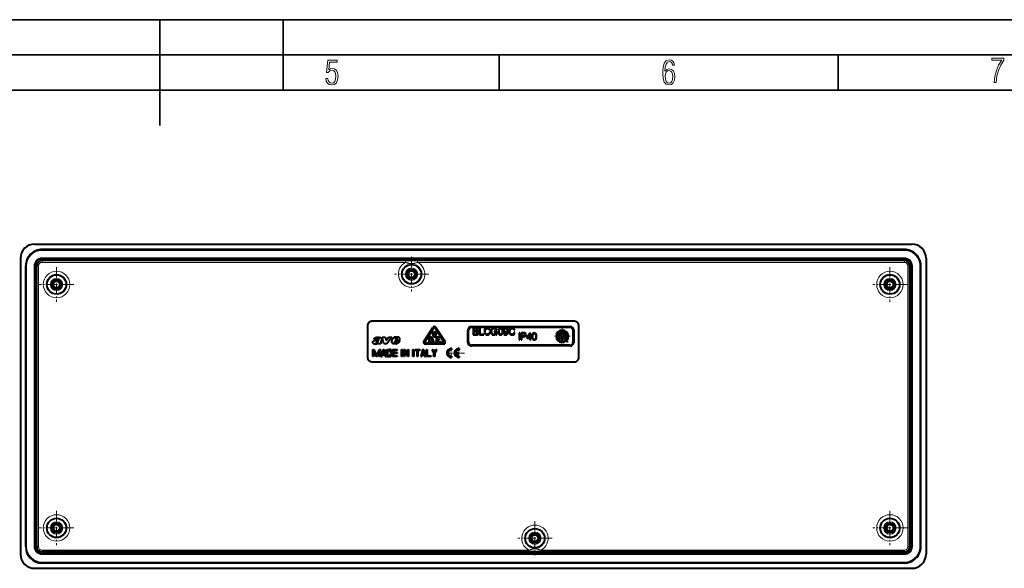
# Model space of a CAD drawing. Extents: x 0 to 420, y 0 to 297.
# Drawn here: x 198 to 337, y 219 to 297 of the extents above; entities that cross this region are included whole.
import ezdxf

# ---------------------------------------------------------------- set-up
doc = ezdxf.new("R2010")
doc.units = 0
doc.linetypes.add('DASHDOT', pattern=[18.5, 12, -3, 0.5, -3])

msp = doc.modelspace()

# ---------------------------------------------------------------- linework, layer by layer
at = {"color": 7, "lineweight": 35}
for p, q in [((0, 297), (420, 297)), ((0, 297), (420, 297)), ((217.5, 282), (217.5, 297)), ((235, 287), (235, 297)), ((20.000401, 292), (415, 292)), ((265.625, 287), (265.625, 292)), ((313.75, 287), (313.75, 292)), ((25.000401, 287), (410, 287))]:
    msp.add_line(p, q, dxfattribs=at)
at = {"color": 7, "lineweight": 40}
for p, q in [((199.707443, 265.151306), (324.207428, 265.151306)), ((323.132446, 264.401306), (200.78244, 264.401306)), ((197.707443, 263.151306), (197.707443, 221.151291)), ((323.132446, 263.076294), (200.78244, 263.076294)), ((323.132446, 262.826294), (200.78244, 262.826294)), ((326.207428, 263.151306), (326.207428, 221.151291)), ((198.457443, 222.226288), (198.457443, 262.076294)), ((199.78244, 222.226288), (199.78244, 262.076294)), ((200.03244, 222.226288), (200.03244, 262.076294)), ((323.882446, 222.226288), (323.882446, 262.076294)), ((324.132446, 222.226288), (324.132446, 262.076294)), ((325.457428, 222.226288), (325.457428, 262.076294)), ((246.957443, 253.576294), (246.957443, 249.076294)), ((276.332428, 254.201294), (247.582443, 254.201294)), ((254.959732, 251.336609), (256.247223, 253.336609)), ((255.085846, 251.255417), (256.373352, 253.255417)), ((257.82901, 251.255417), (256.541534, 253.255417)), ((257.955139, 251.336609), (256.667664, 253.336609)), ((261.207428, 251.201294), (261.207428, 252.951294)), ((261.307434, 251.201294), (261.307434, 252.951294)), ((261.707428, 253.451294), (275.707428, 253.451294)), ((261.707428, 253.351288), (275.707428, 253.351288)), ((262.288452, 253.263794), (261.957428, 253.263794)), ((261.957428, 253.263794), (261.957428, 252.263794)), ((262.049225, 252.822906), (262.049225, 253.181732)), ((262.049225, 253.181732), (262.271759, 253.181732)), ((262.271759, 253.181732), (262.388611, 253.173386)), ((262.415009, 253.255447), (262.288452, 253.263794)), ((262.388611, 253.173386), (262.472046, 253.145569)), ((262.51239, 253.223465), (262.415009, 253.255447)), ((262.520721, 252.911911), (262.470642, 252.857666)), ((262.472046, 253.145569), (262.522125, 253.089935)), ((262.601379, 253.134445), (262.51239, 253.223465)), ((262.538818, 253.002319), (262.520721, 252.911911)), ((262.522125, 253.089935), (262.538818, 253.002319)), ((262.54715, 252.827072), (262.594421, 252.877151)), ((262.594421, 252.877151), (262.622253, 252.936951)), ((262.633392, 253.007874), (262.601379, 253.134445)), ((262.622253, 252.936951), (262.633392, 253.007874)), ((262.939362, 253.263794), (262.847565, 253.263794)), ((262.847565, 253.263794), (262.847565, 252.263794)), ((262.939362, 252.345856), (262.939362, 253.263794)), ((263.554199, 252.878265), (263.547607, 252.767456)), ((263.57663, 252.977219), (263.554199, 252.878265)), ((263.65976, 253.132889), (263.57663, 252.977219)), ((263.637329, 252.768768), (263.65976, 252.948196)), ((263.720428, 253.189621), (263.65976, 253.132889)), ((263.65976, 252.948196), (263.724396, 253.078796)), ((263.791687, 253.230515), (263.720428, 253.189621)), ((263.724396, 253.078796), (263.825989, 253.159271)), ((263.963196, 253.264816), (263.791687, 253.230515)), ((263.825989, 253.159271), (263.963196, 253.186981)), ((264.109619, 253.242386), (263.963196, 253.264816)), ((263.963196, 253.186981), (264.07135, 253.171143)), ((264.07135, 253.171143), (264.157104, 253.126297)), ((264.223083, 253.181702), (264.109619, 253.242386)), ((264.157104, 253.126297), (264.216492, 253.055054)), ((264.216492, 253.055054), (264.244202, 252.962708)), ((264.298279, 253.086716), (264.223083, 253.181702)), ((264.244202, 252.962708), (264.329926, 252.962708)), ((264.329926, 252.962708), (264.298279, 253.086716)), ((264.473724, 252.878265), (264.467133, 252.767456)), ((264.497498, 252.977219), (264.473724, 252.878265)), ((264.534424, 253.061646), (264.497498, 252.977219)), ((264.584564, 253.132889), (264.534424, 253.061646)), ((264.556854, 252.768768), (264.579285, 252.948196)), ((264.579285, 252.948196), (264.646545, 253.078796)), ((264.719116, 253.230515), (264.584564, 253.132889)), ((264.646545, 253.078796), (264.753418, 253.159271)), ((264.803558, 253.255585), (264.719116, 253.230515)), ((264.753418, 253.159271), (264.898529, 253.186981)), ((264.897217, 253.264816), (264.803558, 253.255585)), ((265.047607, 253.243713), (264.897217, 253.264816)), ((264.898529, 253.186981), (265.009338, 253.171143)), ((265.009338, 253.171143), (265.100372, 253.126297)), ((265.166351, 253.184341), (265.047607, 253.243713)), ((265.100372, 253.126297), (265.165039, 253.056366)), ((265.165039, 253.056366), (265.200653, 252.96402)), ((265.248138, 253.089355), (265.166351, 253.184341)), ((265.200653, 252.96402), (265.290344, 252.96402)), ((265.290344, 252.96402), (265.248138, 253.089355)), ((265.546021, 252.9776), (265.525146, 252.762024)), ((265.607208, 253.134766), (265.546021, 252.9776)), ((265.707336, 253.22934), (265.607208, 253.134766)), ((265.61972, 252.762024), (265.632233, 252.945602)), ((265.632233, 252.945602), (265.67395, 253.07634)), ((265.67395, 253.07634), (265.7435, 253.152847)), ((265.843628, 253.261322), (265.707336, 253.22934)), ((265.7435, 253.152847), (265.843628, 253.17926)), ((265.978546, 253.227951), (265.843628, 253.261322)), ((265.843628, 253.17926), (265.942383, 253.152847)), ((265.942383, 253.152847), (266.013306, 253.07634)), ((266.080078, 253.133362), (265.978546, 253.227951)), ((266.013306, 253.07634), (266.055054, 252.945602)), ((266.055054, 252.945602), (266.06897, 252.762024)), ((266.141266, 252.976212), (266.080078, 253.133362)), ((266.163544, 252.760635), (266.141266, 252.976212)), ((266.281738, 253.073563), (266.260895, 252.942825)), ((266.260895, 252.942825), (266.280365, 252.806519)), ((266.341553, 253.175095), (266.281738, 253.073563)), ((266.436127, 253.237686), (266.341553, 253.175095)), ((266.355469, 252.947006), (266.367981, 253.048523)), ((266.369385, 252.837128), (266.355469, 252.947006)), ((266.367981, 253.048523), (266.409698, 253.125031)), ((266.409698, 253.125031), (266.475067, 253.170914)), ((266.56131, 253.261322), (266.436127, 253.237686)), ((266.475067, 253.170914), (266.568268, 253.187607)), ((266.703186, 253.232117), (266.56131, 253.261322)), ((266.568268, 253.187607), (266.655884, 253.169525)), ((266.655884, 253.169525), (266.722656, 253.118073)), ((266.808868, 253.145889), (266.703186, 253.232117)), ((266.722656, 253.118073), (266.765747, 253.037399)), ((266.781067, 252.93309), (266.764374, 252.835739)), ((266.765747, 253.037399), (266.781067, 252.93309)), ((266.872864, 253.004028), (266.808868, 253.145889)), ((266.895111, 252.809311), (266.872864, 253.004028)), ((267.052368, 252.874924), (267.045776, 252.764099)), ((267.074799, 252.973862), (267.052368, 252.874924)), ((267.157898, 253.129532), (267.074799, 252.973862)), ((267.135468, 252.765427), (267.157898, 252.944839)), ((267.218597, 253.186264), (267.157898, 253.129532)), ((267.157898, 252.944839), (267.222565, 253.075439)), ((267.289825, 253.227158), (267.218597, 253.186264)), ((267.222565, 253.075439), (267.324127, 253.15593)), ((267.461334, 253.261459), (267.289825, 253.227158)), ((267.324127, 253.15593), (267.461334, 253.183624)), ((267.607788, 253.239029), (267.461334, 253.261459)), ((267.461334, 253.183624), (267.569519, 253.167801)), ((267.569519, 253.167801), (267.655273, 253.12294)), ((267.721222, 253.178345), (267.607788, 253.239029)), ((267.655273, 253.12294), (267.71463, 253.051697)), ((267.71463, 253.051697), (267.74234, 252.959351)), ((267.796417, 253.083359), (267.721222, 253.178345)), ((267.74234, 252.959351), (267.828094, 252.959351)), ((267.828094, 252.959351), (267.796417, 253.083359)), ((276.107452, 252.951294), (276.107452, 251.201294)), ((276.207428, 252.951294), (276.207428, 251.201294)), ((276.957428, 249.076294), (276.957428, 253.576294)), ((248.315399, 251.649368), (247.885254, 251.649368)), ((248.83728, 251.187195), (248.967255, 251.579742)), ((249.030579, 251.951294), (249.493912, 251.951294)), ((249.248505, 250.987457), (249.030579, 251.951294)), ((249.493912, 251.951294), (249.602936, 251.488022)), ((249.602936, 251.488022), (249.953827, 251.951294)), ((250.395828, 251.951294), (249.686768, 250.987457)), ((249.953827, 251.951294), (250.395828, 251.951294)), ((250.426971, 251.342804), (250.520355, 251.67067)), ((250.813232, 251.293243), (250.888672, 251.49823)), ((251.534958, 251.49823), (250.888672, 251.49823)), ((250.924255, 251.610764), (250.966522, 251.749146)), ((251.135925, 251.610764), (250.924255, 251.610764)), ((251.135925, 251.610764), (251.180023, 251.712646)), ((255.821472, 252.001297), (255.71994, 252.001297)), ((255.71994, 251.201294), (255.71994, 252.001297)), ((255.869934, 251.601288), (255.869934, 251.839035)), ((256.125092, 251.601288), (255.869934, 251.601288)), ((256.132446, 252.751297), (256.289612, 252.751297)), ((256.382446, 251.951294), (256.132446, 252.751297)), ((256.289612, 252.751297), (256.457458, 252.214188)), ((256.53244, 251.951294), (256.382446, 251.951294)), ((256.457458, 252.214188), (256.625275, 252.751297)), ((256.78244, 252.751297), (256.53244, 251.951294)), ((256.625275, 252.751297), (256.78244, 252.751297)), ((256.744934, 252.001297), (257.09494, 252.001297)), ((256.744934, 251.201294), (256.744934, 252.001297)), ((256.894958, 251.851288), (256.894958, 251.701294)), ((257.09494, 251.851288), (256.894958, 251.851288)), ((256.894958, 251.701294), (257.144928, 251.701294)), ((256.894958, 251.5513), (256.894958, 251.351288)), ((257.144928, 251.5513), (256.894958, 251.5513)), ((257.09494, 252.001297), (257.09494, 251.851288)), ((257.144928, 251.701294), (257.144928, 251.5513)), ((261.957428, 252.263794), (262.234222, 252.263794)), ((262.263428, 252.822906), (262.049225, 252.822906)), ((262.049225, 252.740845), (262.326019, 252.740845)), ((262.049225, 252.345856), (262.049225, 252.740845)), ((262.319061, 252.345856), (262.049225, 252.345856)), ((262.234222, 252.263794), (262.413635, 252.266571)), ((262.38443, 252.829865), (262.263428, 252.822906)), ((262.437286, 252.354202), (262.319061, 252.345856)), ((262.326019, 252.740845), (262.437286, 252.726929)), ((262.470642, 252.857666), (262.38443, 252.829865)), ((262.413635, 252.266571), (262.522125, 252.286041)), ((262.437286, 252.726929), (262.519348, 252.689392)), ((262.519348, 252.384796), (262.437286, 252.354202)), ((262.484558, 252.792297), (262.54715, 252.827072)), ((262.565247, 252.758926), (262.484558, 252.792297)), ((262.519348, 252.689392), (262.568024, 252.625412)), ((262.568024, 252.443207), (262.519348, 252.384796)), ((262.522125, 252.286041), (262.587494, 252.323608)), ((262.626434, 252.703293), (262.565247, 252.758926)), ((262.568024, 252.625412), (262.584717, 252.537781)), ((262.584717, 252.537781), (262.568024, 252.443207)), ((262.587494, 252.323608), (262.637543, 252.380615)), ((262.665375, 252.626801), (262.626434, 252.703293)), ((262.637543, 252.380615), (262.668152, 252.450165)), ((262.67926, 252.533615), (262.665375, 252.626801)), ((262.668152, 252.450165), (262.67926, 252.533615)), ((262.847565, 252.263794), (263.452576, 252.263794)), ((263.452576, 252.345856), (262.939362, 252.345856)), ((263.452576, 252.263794), (263.452576, 252.345856)), ((263.547607, 252.767456), (263.554199, 252.653992)), ((263.554199, 252.653992), (263.57663, 252.555054)), ((263.57663, 252.555054), (263.658447, 252.396744)), ((263.65976, 252.586716), (263.637329, 252.768768)), ((263.658447, 252.396744), (263.789032, 252.297791)), ((263.725708, 252.452148), (263.65976, 252.586716)), ((263.828613, 252.370361), (263.725708, 252.452148)), ((263.789032, 252.297791), (263.960541, 252.264816)), ((263.96582, 252.342651), (263.828613, 252.370361)), ((263.960541, 252.264816), (264.112244, 252.288559)), ((264.079285, 252.359802), (263.96582, 252.342651)), ((264.167664, 252.409943), (264.079285, 252.359802)), ((264.112244, 252.288559), (264.228363, 252.35321)), ((264.227051, 252.49173), (264.167664, 252.409943)), ((264.253418, 252.601227), (264.227051, 252.49173)), ((264.228363, 252.35321), (264.304871, 252.45874)), ((264.339172, 252.601227), (264.253418, 252.601227)), ((264.304871, 252.45874), (264.339172, 252.601227)), ((264.467133, 252.767456), (264.473724, 252.655319)), ((264.473724, 252.655319), (264.496155, 252.556366)), ((264.496155, 252.556366), (264.580597, 252.398056)), ((264.579285, 252.590668), (264.556854, 252.768768)), ((264.646545, 252.456116), (264.579285, 252.590668)), ((264.580597, 252.398056), (264.641296, 252.340012)), ((264.641296, 252.340012), (264.715149, 252.299118)), ((264.750793, 252.371674), (264.646545, 252.456116)), ((264.715149, 252.299118), (264.798279, 252.274048)), ((264.88797, 252.342651), (264.750793, 252.371674)), ((264.798279, 252.274048), (264.891937, 252.264816)), ((265.026489, 252.366394), (264.88797, 252.342651)), ((264.891937, 252.264816), (264.99881, 252.279327)), ((264.906464, 252.778015), (264.906464, 252.700165)), ((265.302246, 252.778015), (264.906464, 252.778015)), ((264.906464, 252.700165), (265.219116, 252.700165)), ((264.99881, 252.279327), (265.092468, 252.316269)), ((265.130737, 252.434998), (265.026489, 252.366394)), ((265.092468, 252.316269), (265.167664, 252.376953)), ((265.196686, 252.545822), (265.130737, 252.434998)), ((265.167664, 252.376953), (265.223083, 252.45874)), ((265.219116, 252.696213), (265.196686, 252.545822)), ((265.219116, 252.700165), (265.219116, 252.696213)), ((265.223083, 252.45874), (265.2323, 252.291199)), ((265.2323, 252.291199), (265.302246, 252.291199)), ((265.302246, 252.291199), (265.302246, 252.778015)), ((265.525146, 252.762024), (265.546021, 252.545059)), ((265.546021, 252.545059), (265.607208, 252.387894)), ((265.607208, 252.387894), (265.707336, 252.29332)), ((265.632233, 252.577042), (265.61972, 252.762024)), ((265.67395, 252.446304), (265.632233, 252.577042)), ((265.7435, 252.368423), (265.67395, 252.446304)), ((265.707336, 252.29332), (265.843628, 252.261322)), ((265.843628, 252.343384), (265.7435, 252.368423)), ((265.942383, 252.368423), (265.843628, 252.343384)), ((265.843628, 252.261322), (265.978546, 252.291916)), ((266.013306, 252.446304), (265.942383, 252.368423)), ((265.978546, 252.291916), (266.080078, 252.387894)), ((266.055054, 252.575653), (266.013306, 252.446304)), ((266.06897, 252.762024), (266.055054, 252.575653)), ((266.080078, 252.387894), (266.141266, 252.543655)), ((266.141266, 252.543655), (266.163544, 252.760635)), ((266.356842, 252.507492), (266.272003, 252.507492)), ((266.272003, 252.507492), (266.298431, 252.403183)), ((266.280365, 252.806519), (266.340149, 252.705002)), ((266.298431, 252.403183), (266.354065, 252.325302)), ((266.340149, 252.705002), (266.431946, 252.641022)), ((266.354065, 252.325302), (266.434753, 252.278015)), ((266.377716, 252.432388), (266.356842, 252.507492)), ((266.409698, 252.757843), (266.369385, 252.837128)), ((266.416656, 252.379547), (266.377716, 252.432388)), ((266.476471, 252.709167), (266.409698, 252.757843)), ((266.473694, 252.346161), (266.416656, 252.379547)), ((266.431946, 252.641022), (266.552948, 252.618759)), ((266.434753, 252.278015), (266.540436, 252.261322)), ((266.547394, 252.335037), (266.473694, 252.346161)), ((266.565491, 252.692474), (266.476471, 252.709167)), ((266.540436, 252.261322), (266.692047, 252.296097)), ((266.653107, 252.361465), (266.547394, 252.335037)), ((266.552948, 252.618759), (266.633636, 252.627106)), ((266.651703, 252.709167), (266.565491, 252.692474)), ((266.633636, 252.627106), (266.701782, 252.656311)), ((266.719849, 252.760635), (266.651703, 252.709167)), ((266.730988, 252.443527), (266.653107, 252.361465)), ((266.692047, 252.296097), (266.803314, 252.399017)), ((266.701782, 252.656311), (266.757416, 252.702209)), ((266.764374, 252.835739), (266.719849, 252.760635)), ((266.779663, 252.57843), (266.730988, 252.443527)), ((266.757416, 252.702209), (266.800537, 252.76619)), ((266.800537, 252.76619), (266.779663, 252.57843)), ((266.803314, 252.399017), (266.87146, 252.571472)), ((266.87146, 252.571472), (266.888153, 252.681351)), ((266.888153, 252.681351), (266.895111, 252.809311)), ((267.045776, 252.764099), (267.052368, 252.65065)), ((267.052368, 252.65065), (267.074799, 252.551697)), ((267.074799, 252.551697), (267.156586, 252.393387)), ((267.157898, 252.583359), (267.135468, 252.765427)), ((267.156586, 252.393387), (267.287201, 252.294449)), ((267.223877, 252.448807), (267.157898, 252.583359)), ((267.326782, 252.367004), (267.223877, 252.448807)), ((267.287201, 252.294449), (267.45871, 252.261459)), ((267.463989, 252.339294), (267.326782, 252.367004)), ((267.45871, 252.261459), (267.610413, 252.285217)), ((267.577423, 252.356445), (267.463989, 252.339294)), ((267.665833, 252.406586), (267.577423, 252.356445)), ((267.610413, 252.285217), (267.726501, 252.349854)), ((267.725189, 252.488373), (267.665833, 252.406586)), ((267.751587, 252.59787), (267.725189, 252.488373)), ((267.726501, 252.349854), (267.80304, 252.455399)), ((267.837341, 252.59787), (267.751587, 252.59787)), ((267.80304, 252.455399), (267.837341, 252.59787)), ((268.549225, 252.576294), (268.457428, 252.576294)), ((268.457428, 252.576294), (268.457428, 251.576294)), ((268.457428, 251.576294), (268.549225, 251.576294)), ((268.549225, 251.576294), (268.549225, 252.576294)), ((269.129211, 252.576294), (268.780121, 252.576294)), ((268.780121, 252.576294), (268.780121, 251.576294)), ((268.780121, 251.576294), (268.871887, 251.576294)), ((268.871887, 252.494232), (269.125031, 252.494232)), ((268.871887, 252.092285), (268.871887, 252.494232)), ((269.08609, 252.092285), (268.871887, 252.092285)), ((268.871887, 251.576294), (268.871887, 252.010223)), ((268.871887, 252.010223), (269.084686, 252.010223)), ((269.084686, 252.010223), (269.247437, 252.026917)), ((269.208496, 252.10202), (269.08609, 252.092285)), ((269.125031, 252.494232), (269.230743, 252.48172)), ((269.272461, 252.558212), (269.129211, 252.576294)), ((269.294708, 252.138184), (269.208496, 252.10202)), ((269.230743, 252.48172), (269.304443, 252.445557)), ((269.247437, 252.026917), (269.364258, 252.079773)), ((269.373993, 252.505371), (269.272461, 252.558212)), ((269.344788, 252.200775), (269.294708, 252.138184)), ((269.304443, 252.445557), (269.347565, 252.384369)), ((269.362854, 252.296738), (269.344788, 252.200775)), ((269.347565, 252.384369), (269.362854, 252.296738)), ((269.364258, 252.079773), (269.433807, 252.168793)), ((269.436584, 252.41774), (269.373993, 252.505371)), ((269.433807, 252.168793), (269.457428, 252.295349)), ((269.457428, 252.295349), (269.436584, 252.41774)), ((269.972046, 252.52066), (269.560364, 251.890625)), ((269.560364, 251.890625), (269.560364, 251.81691)), ((269.560364, 251.81691), (269.979004, 251.81691)), ((269.643799, 251.890625), (269.979004, 252.405228)), ((269.979004, 251.890625), (269.643799, 251.890625)), ((270.070801, 252.52066), (269.972046, 252.52066)), ((269.979004, 252.405228), (269.979004, 251.890625)), ((269.979004, 251.81691), (269.979004, 251.576294)), ((269.979004, 251.576294), (270.070801, 251.576294)), ((270.070801, 251.890625), (270.070801, 252.52066)), ((270.19873, 251.890625), (270.070801, 251.890625)), ((270.070801, 251.576294), (270.070801, 251.81691)), ((270.070801, 251.81691), (270.19873, 251.81691)), ((270.19873, 251.81691), (270.19873, 251.890625)), ((270.321136, 252.264755), (270.300293, 252.049164)), ((270.300293, 252.049164), (270.321136, 251.832214)), ((270.382324, 252.421906), (270.321136, 252.264755)), ((270.321136, 251.832214), (270.382324, 251.675049)), ((270.482483, 252.516479), (270.382324, 252.421906)), ((270.382324, 251.675049), (270.482483, 251.580475)), ((270.394867, 252.049164), (270.407379, 252.232758)), ((270.407379, 251.864197), (270.394867, 252.049164)), ((270.407379, 252.232758), (270.449097, 252.363495)), ((270.449097, 251.733459), (270.407379, 251.864197)), ((270.449097, 252.363495), (270.518646, 252.440002)), ((270.518646, 251.655579), (270.449097, 251.733459)), ((270.618774, 252.548477), (270.482483, 252.516479)), ((270.482483, 251.580475), (270.618774, 251.548477)), ((270.518646, 252.440002), (270.618774, 252.466415)), ((270.618774, 251.630539), (270.518646, 251.655579)), ((270.753693, 252.515106), (270.618774, 252.548477)), ((270.618774, 252.466415), (270.717529, 252.440002)), ((270.717529, 251.655579), (270.618774, 251.630539)), ((270.618774, 251.548477), (270.753693, 251.579071)), ((270.717529, 252.440002), (270.788452, 252.363495)), ((270.788452, 251.733459), (270.717529, 251.655579)), ((270.855225, 252.420517), (270.753693, 252.515106)), ((270.753693, 251.579071), (270.855225, 251.675049)), ((270.788452, 252.363495), (270.83017, 252.232758)), ((270.83017, 251.862808), (270.788452, 251.733459)), ((270.83017, 252.232758), (270.844086, 252.049164)), ((270.844086, 252.049164), (270.83017, 251.862808)), ((270.916412, 252.263367), (270.855225, 252.420517)), ((270.855225, 251.675049), (270.916412, 251.830811)), ((270.93866, 252.047791), (270.916412, 252.263367)), ((270.916412, 251.830811), (270.93866, 252.047791)), ((274.277466, 251.740875), (274.183258, 251.637299)), ((274.215332, 252.542435), (274.512451, 252.2453)), ((274.512451, 252.047302), (274.216217, 252.343521)), ((274.338226, 252.698837), (274.82666, 252.698837)), ((274.338226, 252.558838), (274.338226, 252.698837)), ((274.512451, 252.558838), (274.338226, 252.558838)), ((274.430176, 251.757767), (274.512451, 251.757767)), ((274.430176, 251.617767), (274.430176, 251.757767)), ((274.734711, 251.617767), (274.430176, 251.617767)), ((274.512451, 252.2453), (274.512451, 252.558838)), ((274.512451, 251.757767), (274.512451, 252.047302)), ((274.652435, 252.558838), (274.652435, 252.2453)), ((274.82666, 252.558838), (274.652435, 252.558838)), ((274.652435, 252.2453), (274.949554, 252.542419)), ((274.948639, 252.343506), (274.652435, 252.047302)), ((274.652435, 252.047302), (274.652435, 251.757767)), ((274.652435, 251.757767), (274.734711, 251.757767)), ((274.734711, 251.757767), (274.734711, 251.617767)), ((274.82666, 252.698837), (274.82666, 252.558838)), ((274.974396, 251.630859), (274.881897, 251.735962)), ((275.434265, 251.323486), (275.248657, 251.509048)), ((247.707443, 250.201294), (247.833984, 250.201294)), ((247.707443, 249.201294), (247.707443, 250.201294)), ((247.833984, 250.201294), (248.247437, 249.339951)), ((248.247437, 249.339951), (248.660889, 250.201294)), ((248.354584, 250.987457), (248.374695, 251.047791)), ((248.852783, 250.987457), (248.354584, 250.987457)), ((248.660889, 250.201294), (248.787445, 250.201294)), ((248.787445, 250.201294), (248.787445, 249.201294)), ((248.852783, 250.987457), (248.83606, 251.012009)), ((249.16745, 250.201294), (248.90744, 249.201294)), ((249.16745, 250.201294), (249.327438, 250.201294)), ((249.686768, 250.987457), (249.248505, 250.987457)), ((249.327438, 250.201294), (249.587433, 249.201294)), ((249.707443, 250.201294), (250.046432, 250.201294)), ((249.707443, 249.201294), (249.707443, 250.201294)), ((249.827438, 250.081299), (250.046432, 250.081299)), ((249.827438, 249.321289), (249.827438, 250.081299)), ((250.507446, 250.201294), (251.187439, 250.201294)), ((250.507446, 249.201294), (250.507446, 250.201294)), ((251.187439, 250.081299), (250.627441, 250.081299)), ((250.627441, 250.081299), (250.627441, 249.761292)), ((251.008789, 251.212936), (251.026733, 251.240005)), ((251.026733, 251.240005), (251.07753, 251.380829)), ((251.492676, 251.380829), (251.07753, 251.380829)), ((251.187439, 250.201294), (251.187439, 250.081299)), ((251.787445, 250.201294), (251.90744, 250.201294)), ((251.787445, 249.201294), (251.787445, 250.201294)), ((251.90744, 250.201294), (251.90744, 249.201294)), ((252.107437, 250.201294), (252.236206, 250.201294)), ((252.107437, 249.201294), (252.107437, 250.201294)), ((252.236206, 250.201294), (252.66745, 249.431244)), ((252.66745, 250.201294), (252.787445, 250.201294)), ((252.66745, 249.431244), (252.66745, 250.201294)), ((252.787445, 250.201294), (252.787445, 249.201294)), ((253.387436, 250.201294), (253.507446, 250.201294)), ((253.387436, 249.201294), (253.387436, 250.201294)), ((253.507446, 250.201294), (253.507446, 249.201294)), ((253.707443, 250.201294), (254.387436, 250.201294)), ((253.707443, 250.081299), (253.707443, 250.201294)), ((253.987442, 250.081299), (253.707443, 250.081299)), ((253.987442, 249.201294), (253.987442, 250.081299)), ((254.107437, 250.081299), (254.107437, 249.201294)), ((254.387436, 250.081299), (254.107437, 250.081299)), ((254.387436, 250.201294), (254.387436, 250.081299)), ((254.767441, 250.201294), (254.507446, 249.201294)), ((254.767441, 250.201294), (254.927429, 250.201294)), ((254.927429, 250.201294), (255.187439, 249.201294)), ((257.744934, 251.101288), (255.169937, 251.101288)), ((257.744934, 250.951294), (255.169937, 250.951294)), ((255.307434, 250.201294), (255.427429, 250.201294)), ((255.307434, 249.201294), (255.307434, 250.201294)), ((255.427429, 250.201294), (255.427429, 249.321289)), ((255.869934, 251.201294), (255.71994, 251.201294)), ((255.869934, 251.201294), (255.869934, 251.451294)), ((256.192535, 251.451294), (255.869934, 251.451294)), ((256.107422, 250.201294), (256.24353, 250.201294)), ((256.387451, 249.677811), (256.107422, 250.201294)), ((256.220764, 251.201294), (256.220764, 251.21933)), ((256.369934, 251.201294), (256.220764, 251.201294)), ((256.24353, 250.201294), (256.447449, 249.820068)), ((256.447449, 249.820068), (256.651367, 250.201294)), ((256.787445, 250.201294), (256.507446, 249.677811)), ((256.651367, 250.201294), (256.787445, 250.201294)), ((257.394928, 251.201294), (256.744934, 251.201294)), ((256.894958, 251.351288), (257.394928, 251.351288)), ((257.394928, 251.351288), (257.394928, 251.201294)), ((258.894928, 250.323166), (258.894928, 250.134369)), ((259.957642, 250.323166), (259.957642, 250.134369)), ((275.707428, 250.8013), (261.707428, 250.8013)), ((275.707428, 250.701294), (261.707428, 250.701294)), ((275.335266, 251.224487), (275.149658, 251.410065)), ((275.335266, 251.224487), (275.434265, 251.323486)), ((247.827438, 249.201294), (247.707443, 249.201294)), ((247.827438, 249.937637), (247.827438, 249.201294)), ((248.180878, 249.201294), (247.827438, 249.937637)), ((248.313995, 249.201294), (248.180878, 249.201294)), ((248.66745, 249.937637), (248.313995, 249.201294)), ((248.66745, 249.201294), (248.66745, 249.937637)), ((248.787445, 249.201294), (248.66745, 249.201294)), ((248.90744, 249.201294), (249.031433, 249.201294)), ((249.09903, 249.461288), (249.031433, 249.201294)), ((249.09903, 249.461288), (249.395844, 249.461288)), ((249.247437, 250.032104), (249.130219, 249.581299)), ((249.130219, 249.581299), (249.364655, 249.581299)), ((249.247437, 250.032104), (249.364655, 249.581299)), ((249.395844, 249.461288), (249.46344, 249.201294)), ((249.46344, 249.201294), (249.587433, 249.201294)), ((249.707443, 249.201294), (250.046432, 249.201294)), ((249.827438, 249.321289), (250.046432, 249.321289)), ((251.187439, 249.201294), (250.507446, 249.201294)), ((250.627441, 249.761292), (251.187439, 249.761292)), ((250.627441, 249.641296), (250.627441, 249.321289)), ((251.187439, 249.641296), (250.627441, 249.641296)), ((250.627441, 249.321289), (251.187439, 249.321289)), ((251.187439, 249.761292), (251.187439, 249.641296)), ((251.187439, 249.321289), (251.187439, 249.201294)), ((251.90744, 249.201294), (251.787445, 249.201294)), ((252.227448, 249.201294), (252.107437, 249.201294)), ((252.227448, 249.971359), (252.227448, 249.201294)), ((252.658661, 249.201294), (252.227448, 249.971359)), ((252.787445, 249.201294), (252.658661, 249.201294)), ((253.507446, 249.201294), (253.387436, 249.201294)), ((254.107437, 249.201294), (253.987442, 249.201294)), ((254.507446, 249.201294), (254.631439, 249.201294)), ((254.699036, 249.461288), (254.631439, 249.201294)), ((254.699036, 249.461288), (254.99585, 249.461288)), ((254.847443, 250.032104), (254.730225, 249.581299)), ((254.730225, 249.581299), (254.964661, 249.581299)), ((254.847443, 250.032104), (254.964661, 249.581299)), ((254.99585, 249.461288), (255.063446, 249.201294)), ((255.063446, 249.201294), (255.187439, 249.201294)), ((255.987442, 249.201294), (255.307434, 249.201294)), ((255.427429, 249.321289), (255.987442, 249.321289)), ((255.987442, 249.321289), (255.987442, 249.201294)), ((256.387451, 249.201294), (256.387451, 249.677811)), ((256.507446, 249.201294), (256.387451, 249.201294)), ((256.507446, 249.677811), (256.507446, 249.201294)), ((258.894928, 249.268219), (258.894928, 249.079422)), ((259.467712, 249.795059), (259.832611, 249.795059)), ((259.832611, 249.607529), (259.467712, 249.607529)), ((259.832611, 249.795059), (259.832611, 249.607529)), ((259.957642, 249.268219), (259.957642, 249.079422)), ((247.582443, 248.451294), (276.332428, 248.451294)), ((323.132446, 221.476288), (200.78244, 221.476288)), ((323.132446, 221.226288), (200.78244, 221.226288)), ((323.132446, 219.901291), (200.78244, 219.901291)), ((199.707443, 219.151291), (324.207428, 219.151291))]:
    msp.add_line(p, q, dxfattribs=at)
at = {"color": 7, "lineweight": 18}
for p, q in [((200.78244, 264.393829), (200.78244, 264.401306)), ((323.132446, 264.393829), (200.78244, 264.393829)), ((200.78244, 264.393829), (200.78244, 264.26886)), ((323.132446, 264.26886), (200.78244, 264.26886)), ((323.132446, 264.393829), (323.132446, 264.401306)), ((323.132446, 264.393829), (323.132446, 264.26886)), ((323.132446, 263.20874), (200.78244, 263.20874)), ((200.78244, 263.08374), (200.78244, 263.20874)), ((323.132446, 263.08374), (200.78244, 263.08374)), ((200.78244, 263.08374), (200.78244, 263.076294)), ((200.78244, 262.826294), (200.78244, 262.818787)), ((200.78244, 262.818787), (252.367889, 262.818787)), ((200.78244, 262.568848), (200.78244, 262.818787)), ((252.367889, 262.568848), (252.367889, 262.818787)), ((323.132446, 262.818787), (254.046982, 262.818787)), ((254.046982, 262.568848), (254.046982, 262.818787)), ((323.132446, 263.08374), (323.132446, 263.20874)), ((323.132446, 263.08374), (323.132446, 263.076294)), ((323.132446, 262.826294), (323.132446, 262.818787)), ((323.132446, 262.568848), (323.132446, 262.818787)), ((198.464905, 262.076294), (198.457443, 262.076294)), ((198.464905, 262.076294), (198.589874, 262.076294)), ((198.464905, 262.076294), (198.464905, 222.226288)), ((198.589874, 262.076294), (198.589874, 222.226288)), ((199.774994, 262.076294), (199.649994, 262.076294)), ((199.649994, 262.076294), (199.649994, 222.226288)), ((199.774994, 262.076294), (199.78244, 262.076294)), ((199.774994, 262.076294), (199.774994, 222.226288)), ((200.03244, 262.076294), (200.039932, 262.076294)), ((200.039932, 262.076294), (200.039932, 222.226288)), ((200.289886, 262.076294), (200.039932, 262.076294)), ((200.289886, 262.076294), (200.289886, 222.226288)), ((200.78244, 262.568848), (252.367889, 262.568848)), ((323.132446, 262.568848), (254.046982, 262.568848)), ((323.624969, 262.076294), (323.624969, 222.226288)), ((323.624969, 262.076294), (323.874939, 262.076294)), ((323.874939, 262.076294), (323.874939, 222.226288)), ((323.882446, 262.076294), (323.874939, 262.076294)), ((324.139893, 262.076294), (324.132446, 262.076294)), ((324.139893, 262.076294), (324.139893, 222.226288)), ((324.139893, 262.076294), (324.264862, 262.076294)), ((324.264862, 262.076294), (324.264862, 222.226288)), ((325.325012, 262.076294), (325.325012, 222.226288)), ((325.449982, 262.076294), (325.325012, 262.076294)), ((325.449982, 262.076294), (325.449982, 222.226288)), ((325.449982, 262.076294), (325.457428, 262.076294)), ((198.464905, 222.226288), (198.457443, 222.226288)), ((198.464905, 222.226288), (198.589874, 222.226288)), ((199.774994, 222.226288), (199.649994, 222.226288)), ((199.774994, 222.226288), (199.78244, 222.226288)), ((200.03244, 222.226288), (200.039932, 222.226288)), ((200.289886, 222.226288), (200.039932, 222.226288)), ((323.624969, 222.226288), (323.874939, 222.226288)), ((323.882446, 222.226288), (323.874939, 222.226288)), ((324.139893, 222.226288), (324.132446, 222.226288)), ((324.139893, 222.226288), (324.264862, 222.226288)), ((325.449982, 222.226288), (325.325012, 222.226288)), ((325.449982, 222.226288), (325.457428, 222.226288)), ((200.78244, 221.733749), (269.867889, 221.733749)), ((200.78244, 221.733749), (200.78244, 221.483795)), ((200.78244, 221.476288), (200.78244, 221.483795)), ((200.78244, 221.483795), (269.867889, 221.483795)), ((200.78244, 221.218842), (200.78244, 221.226288)), ((323.132446, 221.218842), (200.78244, 221.218842)), ((200.78244, 221.218842), (200.78244, 221.093857)), ((323.132446, 221.093857), (200.78244, 221.093857)), ((269.867889, 221.733749), (269.867889, 221.483795)), ((271.546997, 221.733749), (323.132446, 221.733749)), ((271.546997, 221.733749), (271.546997, 221.483795)), ((271.546997, 221.483795), (323.132446, 221.483795)), ((323.132446, 221.733749), (323.132446, 221.483795)), ((323.132446, 221.476288), (323.132446, 221.483795)), ((323.132446, 221.218842), (323.132446, 221.226288)), ((323.132446, 221.218842), (323.132446, 221.093857)), ((323.132446, 220.033737), (200.78244, 220.033737)), ((200.78244, 219.908752), (200.78244, 220.033737)), ((323.132446, 219.908752), (200.78244, 219.908752)), ((200.78244, 219.908752), (200.78244, 219.901291)), ((323.132446, 219.908752), (323.132446, 220.033737)), ((323.132446, 219.908752), (323.132446, 219.901291))]:
    msp.add_line(p, q, dxfattribs=at)
at = {"color": 7, "linetype": 'DASHDOT', "lineweight": 18, "ltscale": 0.122078}
for p, q in [((253.207443, 263.330353), (253.207443, 258.447235)), ((202.832443, 261.867859), (202.832443, 256.984741)), ((321.082428, 261.867859), (321.082428, 256.984741)), ((270.707428, 225.855362), (270.707428, 220.972229))]:
    msp.add_line(p, q, dxfattribs=at)
at = {"color": 7, "linetype": 'DASHDOT', "lineweight": 18, "ltscale": 0.122079}
for p, q in [((255.649017, 260.888794), (250.765869, 260.888794)), ((205.274017, 259.4263), (200.390869, 259.4263)), ((323.524017, 259.4263), (318.640869, 259.4263)), ((202.832443, 227.317871), (202.832443, 222.434723)), ((321.082428, 227.317871), (321.082428, 222.434723)), ((205.274017, 224.876297), (200.390869, 224.876297)), ((323.524017, 224.876297), (318.640869, 224.876297)), ((273.149017, 223.413788), (268.265869, 223.413788))]:
    msp.add_line(p, q, dxfattribs=at)
at = {"color": 7, "linetype": 'DASHDOT', "lineweight": 18, "ltscale": 0.056875}
for p, q in [((274.582428, 253.213791), (274.582428, 250.938797)), ((275.71994, 252.076294), (273.444946, 252.076294))]:
    msp.add_line(p, q, dxfattribs=at)
at = {"color": 7, "linetype": 'DASHDOT', "lineweight": 18, "ltscale": 0.040625}
for p, q in [((258.832428, 250.513794), (258.832428, 248.888794)), ((259.895142, 250.513794), (259.895142, 248.888794)), ((259.644928, 249.701294), (258.019928, 249.701294)), ((260.707642, 249.701294), (259.082642, 249.701294))]:
    msp.add_line(p, q, dxfattribs=at)
at = {"color": 7, "lineweight": 18}
for points in [[(241.045898, 288.670166), (241.111679, 288.270813), (241.276108, 287.974854), (241.525101, 287.801025), (241.853958, 287.73526), (242.248581, 287.815125), (242.535172, 288.059418), (242.708984, 288.454041), (242.770065, 289.008423), (242.708984, 289.459412), (242.544556, 289.797668), (242.286179, 290.009094), (241.962006, 290.084259), (241.694229, 290.037262), (241.445236, 289.901031), (241.581482, 290.981567), (242.638519, 290.981567), (242.638519, 291.254059), (241.341873, 291.254059), (241.130463, 289.497009), (241.374756, 289.497009), (241.590866, 289.750702), (241.90094, 289.839966), (242.135834, 289.783569), (242.314362, 289.619141), (242.431808, 289.351349), (242.474091, 288.989624), (242.427109, 288.562103), (242.304962, 288.252045), (242.11235, 288.059418), (241.853958, 287.998352), (241.647247, 288.035919), (241.492218, 288.162781), (241.384155, 288.374176), (241.327789, 288.670166)], [(289.159943, 289.689606), (289.20224, 290.281555), (289.324371, 290.709076), (289.516998, 290.967468), (289.78009, 291.056732), (289.949219, 291.019135), (290.085449, 290.925201), (290.179413, 290.765442), (290.22641, 290.554047), (290.498871, 290.554047), (290.437805, 290.873505), (290.287476, 291.113098), (290.061981, 291.263428), (289.775391, 291.319824), (289.34787, 291.197662), (289.06131, 290.835938), (288.892181, 290.225189), (288.849884, 289.825867), (288.840485, 289.365448), (288.887482, 288.646667), (289.047211, 288.134583), (289.319702, 287.833923), (289.719025, 287.73526), (290.07605, 287.810425), (290.348541, 288.040619), (290.522369, 288.411774), (290.583435, 288.914459), (290.522369, 289.384247), (290.353241, 289.731903), (290.094849, 289.947998), (289.770691, 290.023163), (289.441833, 289.938599)], [(335.857758, 288.096741), (336.158447, 288.096741), (336.271179, 288.98465), (336.487305, 289.811493), (336.806763, 290.563171), (337.229584, 291.239685), (337.229584, 291.545074), (335.552399, 291.545074), (335.552399, 291.263184), (336.942993, 291.263184), (336.506073, 290.549103), (336.181915, 289.778625), (335.961121, 288.956482)], [(289.747192, 287.993652), (289.507599, 288.054718), (289.333771, 288.252045), (289.221039, 288.566803), (289.188141, 289.008423), (289.225739, 289.332581), (289.333771, 289.572174), (289.507599, 289.722504), (289.733124, 289.77417), (289.963318, 289.717804), (290.137146, 289.558075), (290.245178, 289.290283), (290.282776, 288.919159), (290.245178, 288.515106), (290.137146, 288.228546), (289.968018, 288.050018)]]:
    msp.add_lwpolyline(points, close=True, dxfattribs=at)
for points in [[(254.046982, 262.818787), (253.787659, 262.819153), (253.355469, 262.820312), (252.95282, 262.820099), (252.631424, 262.819183), (252.367889, 262.818787)], [(254.046982, 262.568848), (253.933777, 262.531311), (253.878448, 262.513245), (253.796967, 262.487305), (253.736847, 262.468872), (253.677551, 262.451508), (253.621689, 262.436096), (253.566589, 262.422028), (253.512115, 262.409485), (253.45932, 262.398804), (253.40683, 262.389832), (253.380676, 262.386078), (253.354538, 262.382782), (253.315796, 262.378845), (253.277008, 262.376038), (253.238251, 262.374451), (253.199432, 262.374115), (253.16507, 262.374817), (253.130646, 262.376495), (253.096191, 262.379089), (253.070404, 262.381653), (253.044617, 262.384705), (252.992737, 262.392273), (252.940857, 262.401611), (252.888428, 262.412628), (252.834625, 262.425415), (252.779846, 262.439697), (252.732361, 262.452942), (252.684235, 262.467041), (252.618561, 262.487122), (252.552155, 262.508179), (252.491577, 262.527893), (252.367889, 262.568848)], [(271.546997, 221.733749), (271.434082, 221.771164), (271.37854, 221.789276), (271.296692, 221.815353), (271.236572, 221.833801), (271.17749, 221.851105), (271.111298, 221.869232), (271.046143, 221.885437), (271.013885, 221.892731), (270.981781, 221.899445), (270.939209, 221.907425), (270.89682, 221.914246), (270.854553, 221.9198), (270.815796, 221.923752), (270.777039, 221.926529), (270.738251, 221.928116), (270.699463, 221.928482), (270.66507, 221.92778), (270.630646, 221.926102), (270.596191, 221.923492), (270.570404, 221.920944), (270.544617, 221.917892), (270.492828, 221.910324), (270.440796, 221.90097), (270.388489, 221.889954), (270.330231, 221.876083), (270.271271, 221.86058), (270.211517, 221.843643), (270.156433, 221.827194), (270.100494, 221.809814), (270.024506, 221.785461), (269.972961, 221.768585), (269.867889, 221.733749)], [(271.546997, 221.483795), (271.427582, 221.483704), (270.991913, 221.482574), (270.429169, 221.482559), (270.186005, 221.483261), (269.867889, 221.483795)]]:
    msp.add_lwpolyline(points, dxfattribs=at)
at = {"color": 7, "lineweight": 40}
for points in [[(247.708313, 251.252274), (247.709412, 251.261276), (247.71106, 251.270187), (247.71579, 251.28772), (247.722183, 251.304779), (247.729965, 251.321274), (247.74118, 251.340851), (247.753937, 251.35939), (247.768158, 251.376816), (247.783691, 251.393097), (247.800385, 251.408142), (247.818176, 251.421921), (247.836884, 251.434372), (247.856415, 251.445419), (247.871033, 251.452576), (247.885971, 251.459076), (247.906219, 251.466995), (247.919891, 251.471909), (247.947357, 251.481293)], [(247.885254, 251.649368), (247.890411, 251.671906), (247.896973, 251.693939), (247.905014, 251.716019), (247.915085, 251.738861), (247.920822, 251.750061), (247.927032, 251.761032), (247.933716, 251.771683), (247.940903, 251.781982), (247.9534, 251.797699), (247.967072, 251.812302), (247.981873, 251.825745), (247.997696, 251.837997), (248.014389, 251.84906), (248.035828, 251.861145), (248.058014, 251.871735), (248.08075, 251.881012), (248.098038, 251.887222), (248.115479, 251.892868), (248.134674, 251.898483), (248.153992, 251.90361), (248.192947, 251.912704), (248.232254, 251.920624), (248.27179, 251.927551), (248.311493, 251.933548), (248.351288, 251.93837), (248.390686, 251.941559), (248.410385, 251.942459), (248.430099, 251.942856), (248.449814, 251.942734), (248.469543, 251.942139), (248.495834, 251.940643), (248.513367, 251.939285), (248.548401, 251.935898), (248.600952, 251.930389), (248.627213, 251.928192)], [(247.947357, 251.481293), (247.979126, 251.491714), (248.007477, 251.500702), (248.043228, 251.510513), (248.079071, 251.518509), (248.115204, 251.525116), (248.134476, 251.528183), (248.173157, 251.533676), (248.217224, 251.539322), (248.261322, 251.544907), (248.30043, 251.550262), (248.34906, 251.558044), (248.377777, 251.563522), (248.406281, 251.569794), (248.441803, 251.578979), (248.476868, 251.589874)], [(248.558685, 251.748337), (248.549774, 251.753998), (248.540649, 251.759171), (248.53244, 251.763275), (248.524048, 251.766922), (248.510345, 251.771729), (248.496338, 251.775223), (248.482101, 251.777313), (248.467712, 251.777969), (248.451233, 251.776932), (248.434875, 251.774017), (248.418823, 251.769272), (248.403351, 251.762772), (248.388672, 251.754669), (248.375061, 251.745117), (248.362823, 251.734344)], [(248.428207, 251.282898), (248.436829, 251.299179), (248.444992, 251.315704), (248.452682, 251.332458), (248.466217, 251.365128), (248.478271, 251.39682), (248.495361, 251.441986), (248.513672, 251.486664)], [(248.476868, 251.589874), (248.499268, 251.597778), (248.510269, 251.602127), (248.52655, 251.609467), (248.540405, 251.616928), (248.55365, 251.62558), (248.559937, 251.630402), (248.565887, 251.635574), (248.574677, 251.644669), (248.582184, 251.654755), (248.585388, 251.660278), (248.588104, 251.666077), (248.59024, 251.671936), (248.591827, 251.67807)], [(248.627213, 251.928192), (248.663544, 251.925247), (248.68779, 251.923065), (248.69986, 251.921722), (248.723877, 251.918289), (248.747589, 251.913605), (248.770905, 251.907455), (248.793747, 251.899689), (248.81601, 251.890305), (248.837616, 251.879349), (248.855896, 251.868622), (248.873596, 251.856918), (248.890564, 251.844284), (248.906738, 251.830658), (248.920898, 251.817001), (248.934128, 251.802307), (248.946259, 251.78656), (248.957123, 251.769821), (248.966614, 251.752121), (248.974487, 251.733704), (248.980591, 251.714752), (248.984848, 251.695404), (248.986237, 251.685638), (248.987122, 251.675842), (248.987457, 251.65947), (248.986328, 251.643143), (248.983765, 251.626923), (248.979706, 251.610901), (248.974213, 251.595139), (248.967255, 251.579742)], [(250.956177, 251.960526), (250.91687, 251.958282), (250.897217, 251.956757), (250.867783, 251.953644), (250.839615, 251.949463), (250.811707, 251.943802), (250.786438, 251.937057), (250.761673, 251.928711), (250.749054, 251.923691), (250.736633, 251.918198), (250.725388, 251.912689), (250.714371, 251.906738), (250.696869, 251.896088), (250.680008, 251.884399), (250.663757, 251.871811), (250.651917, 251.861877), (250.640411, 251.851578), (250.617859, 251.82962), (250.606842, 251.817902), (250.596237, 251.805832), (250.586548, 251.794052), (250.577286, 251.781952), (250.563049, 251.761444), (250.55014, 251.740067), (250.538635, 251.717819), (250.528671, 251.694702), (250.520355, 251.67067)], [(251.534958, 251.49823), (251.544403, 251.528793), (251.552292, 251.560059), (251.555557, 251.575974), (251.558289, 251.59198), (251.560425, 251.607925), (251.561951, 251.623901), (251.562958, 251.645325), (251.562714, 251.666733), (251.561066, 251.688049), (251.557739, 251.710251), (251.552841, 251.732162), (251.546371, 251.753708), (251.538376, 251.77475), (251.528915, 251.795181), (251.518005, 251.814911), (251.505707, 251.833832), (251.492065, 251.851807), (251.477249, 251.868576), (251.461212, 251.884155), (251.444016, 251.898361), (251.434784, 251.905014), (251.425293, 251.911255), (251.415924, 251.916794), (251.406311, 251.92189)], [(256.125092, 251.601212), (256.106018, 251.631027), (256.085449, 251.659805), (256.063385, 251.687439), (256.039856, 251.713852), (256.027527, 251.726562), (256.014862, 251.738907), (255.992981, 251.758652), (255.970123, 251.777283), (255.94635, 251.794708), (255.921692, 251.810867), (255.896179, 251.825668), (255.869904, 251.839035)], [(256.369934, 251.201294), (256.371552, 251.239471), (256.37146, 251.277374), (256.369629, 251.314987), (256.366089, 251.35228), (256.36087, 251.389206), (256.354004, 251.425735), (256.345428, 251.461853), (256.335236, 251.497498), (256.323425, 251.532669), (256.309967, 251.567307), (256.294922, 251.601395), (256.277802, 251.635803), (256.259033, 251.669479), (256.238708, 251.702332), (256.216858, 251.734238), (256.193542, 251.765106), (256.168793, 251.79483), (256.14267, 251.823303), (256.115234, 251.850403), (256.086517, 251.876038), (256.071716, 251.888275), (256.05658, 251.900116), (256.031799, 251.918152), (256.006287, 251.935074), (255.980103, 251.950821), (255.953247, 251.965317), (255.92572, 251.978516)], [(248.245422, 250.990112), (248.217529, 250.979416), (248.188965, 250.970245), (248.159866, 250.962738), (248.130371, 250.957001), (248.115509, 250.954849), (248.100586, 250.953186), (248.080658, 250.951767), (248.060699, 250.951294), (248.040741, 250.951797), (248.014542, 250.953995), (247.988495, 250.957825), (247.962631, 250.963135), (247.937042, 250.969757), (247.922852, 250.974014), (247.908844, 250.978699), (247.890442, 250.985703), (247.872528, 250.993713), (247.855194, 251.002853), (247.836853, 251.014374), (247.819427, 251.027298), (247.802902, 251.041458), (247.787354, 251.056717), (247.770355, 251.075867), (247.762451, 251.085922), (247.754944, 251.096268), (247.747894, 251.106873), (247.741333, 251.117767), (247.732407, 251.134613), (247.72467, 251.152023), (247.718231, 251.169968), (247.713135, 251.188416), (247.710938, 251.198914), (247.709229, 251.209534), (247.707809, 251.223785), (247.707458, 251.238068), (247.708313, 251.252274)], [(248.197968, 251.247925), (248.198303, 251.238693), (248.199249, 251.229538), (248.200348, 251.223602), (248.201996, 251.217804), (248.204987, 251.210785), (248.209229, 251.204422)], [(248.342438, 251.411545), (248.313293, 251.397263), (248.298935, 251.389725), (248.277924, 251.377533), (248.262726, 251.367477), (248.248199, 251.356415), (248.240265, 251.349518), (248.232697, 251.342209), (248.226929, 251.335983), (248.221497, 251.329453), (248.214218, 251.319122), (248.208099, 251.308075), (248.203445, 251.29628)], [(248.374695, 251.047791), (248.326569, 251.027008), (248.288513, 251.009338), (248.259888, 250.996277), (248.245422, 250.990112)], [(248.340302, 251.19104), (248.350739, 251.195969), (248.360626, 251.201843), (248.369995, 251.208557), (248.376617, 251.214066), (248.38295, 251.219955), (248.391861, 251.22937), (248.400116, 251.23938), (248.406555, 251.248016), (248.412613, 251.256897), (248.420654, 251.269745), (248.428207, 251.282898)], [(250.508789, 251.091888), (250.500763, 251.097961), (250.493088, 251.104431), (250.485687, 251.111359), (250.478638, 251.118652), (250.465729, 251.134125), (250.454315, 251.150787), (250.444412, 251.168411), (250.436066, 251.186859), (250.429321, 251.205917), (250.424194, 251.225418), (250.420776, 251.244843), (250.418945, 251.26445), (250.418686, 251.284134), (250.419952, 251.303802), (250.422729, 251.323395), (250.426971, 251.342804)], [(251.002106, 251.006424), (250.958099, 251.001083), (250.935974, 250.999008), (250.913818, 250.997437), (250.884216, 250.996262), (250.85463, 250.996292), (250.825104, 250.997711), (250.803986, 250.999649), (250.782959, 251.002289), (250.760178, 251.005875), (250.737488, 251.010056), (250.696625, 251.018936), (250.656189, 251.029541), (250.63559, 251.03569), (250.615128, 251.042343), (250.595947, 251.049088), (250.576904, 251.056305)], [(251.383804, 251.192871), (251.371689, 251.178955), (251.358826, 251.165894), (251.345276, 251.15361), (251.334702, 251.144882), (251.323822, 251.136536), (251.301193, 251.120895), (251.277649, 251.106491), (251.261551, 251.097473), (251.245209, 251.088867), (251.223175, 251.077896), (251.178802, 251.05722)], [(251.492676, 251.380829), (251.477844, 251.353561), (251.46373, 251.325821), (251.449768, 251.297989), (251.432632, 251.265366), (251.423523, 251.249374), (251.408875, 251.226013), (251.396866, 251.209122), (251.383804, 251.192871)]]:
    msp.add_lwpolyline(points, dxfattribs=at)
at = {"color": 7, "lineweight": 18}
for centre, radius in [((202.832443, 259.4263), 1.878131), ((253.207443, 260.888794), 1.378207), ((253.207443, 260.888794), 0.879383), ((253.207443, 260.888794), 0.754402), ((253.207443, 260.888794), 0.752144), ((253.207443, 260.888794), 0.627163), ((321.082428, 259.4263), 1.878131), ((202.832443, 259.4263), 1.378207), ((202.832443, 259.4263), 0.879383), ((202.832443, 259.4263), 0.754402), ((202.832443, 259.4263), 0.752144), ((202.832443, 259.4263), 0.627163), ((321.082428, 259.4263), 1.378207), ((321.082428, 259.4263), 0.879383), ((321.082428, 259.4263), 0.754402), ((321.082428, 259.4263), 0.752144), ((321.082428, 259.4263), 0.627163), ((202.832443, 224.876297), 1.878131), ((321.082428, 224.876297), 1.878131), ((202.832443, 224.876297), 1.378207), ((202.832443, 224.876297), 0.879383), ((202.832443, 224.876297), 0.754402), ((202.832443, 224.876297), 0.752144), ((202.832443, 224.876297), 0.627163), ((321.082428, 224.876297), 1.378207), ((321.082428, 224.876297), 0.879383), ((321.082428, 224.876297), 0.754402), ((321.082428, 224.876297), 0.752144), ((321.082428, 224.876297), 0.627163), ((270.707428, 223.413788), 1.378207), ((270.707428, 223.413788), 0.879383), ((270.707428, 223.413788), 0.754402), ((270.707428, 223.413788), 0.752144), ((270.707428, 223.413788), 0.627163)]:
    msp.add_circle(centre, radius, dxfattribs=at)
at = {"color": 7, "lineweight": 40}
for centre, radius in [((253.207443, 260.888794), 1.375), ((253.207443, 260.888794), 0.625), ((253.207443, 260.888794), 0.475), ((202.832443, 259.4263), 1.375), ((202.832443, 259.4263), 0.625), ((202.832443, 259.4263), 0.475), ((321.082428, 259.4263), 1.375), ((321.082428, 259.4263), 0.625), ((321.082428, 259.4263), 0.475), ((274.582428, 252.076294), 0.735), ((202.832443, 224.876297), 1.375), ((202.832443, 224.876297), 0.625), ((202.832443, 224.876297), 0.475), ((321.082428, 224.876297), 1.375), ((321.082428, 224.876297), 0.625), ((321.082428, 224.876297), 0.475), ((270.707428, 223.413788), 1.375), ((270.707428, 223.413788), 0.625), ((270.707428, 223.413788), 0.475)]:
    msp.add_circle(centre, radius, dxfattribs=at)
for centre, radius, start, end in [((199.707443, 263.151306), 2, 90.000003, 180.000005), ((200.78244, 262.076294), 2.325, 90.000003, 180.000005), ((323.132446, 262.076294), 2.325, 0, 90.000003), ((324.207428, 263.151306), 2, 0, 90.000003), ((200.78244, 262.076294), 1, 90.000003, 180.000005), ((200.78244, 262.076294), 0.75, 90.000003, 180.000005), ((323.132446, 262.076294), 1, 0, 90.000003), ((323.132446, 262.076294), 0.75, 0, 90.000003), ((247.582443, 253.576294), 0.625, 90.000003, 180.000005), ((256.457458, 253.201294), 0.25, 32.771408, 147.228593), ((256.457458, 253.201294), 0.1, 32.771408, 147.228593), ((261.707428, 252.951294), 0.5, 90.000003, 180.000005), ((261.707428, 252.951294), 0.4, 90.000003, 180.000005), ((274.582428, 252.076294), 0.875, 319.58823, 310.411095), ((275.707428, 252.951294), 0.5, 360, 90.000003), ((275.707428, 252.951294), 0.4, 360, 90.000003), ((276.332428, 253.576294), 0.625, 360, 90.000003), ((248.477081, 251.614868), 0.165318, 133.725432, 167.955322), ((249.546997, 248.898621), 2.786711, 111.765466, 115.610692), ((248.516174, 251.680161), 0.080332, 26.812304, 58.06016), ((248.532135, 251.691284), 0.061133, 347.524243, 24.25701), ((251.095093, 248.692062), 3.27141, 88.981054, 92.433585), ((251.085144, 251.710526), 0.124757, 115.261232, 161.969153), ((251.078796, 251.726837), 0.107299, 95.232166, 115.912927), ((251.076019, 251.727173), 0.106745, 33.402781, 93.75759), ((251.135757, 250.708496), 1.254577, 82.175836, 89.200638), ((251.078156, 251.732071), 0.102302, 10.298266, 31.776755), ((251.05542, 251.727509), 0.125498, 353.201367, 10.493853), ((251.263916, 251.623779), 0.33038, 64.467123, 82.58364), ((255.821472, 251.751297), 0.25, 65.354207, 90.000003), ((274.582428, 252.076294), 0.593341, 128.222663, 227.721393), ((274.582642, 252.076309), 0.453497, 143.897934, 227.703744), ((274.582245, 252.076324), 0.453488, 311.363346, 36.10033), ((274.582458, 252.076294), 0.593327, 311.344758, 51.776983), ((248.360962, 251.253952), 0.163106, 164.96124, 182.121124), ((248.259399, 251.249268), 0.067285, 221.784169, 249.642079), ((248.277405, 251.282318), 0.104686, 246.699299, 265.475714), ((248.27504, 251.312012), 0.134171, 267.480259, 280.528092), ((248.270203, 251.370682), 0.192832, 278.755829, 291.319805), ((249.067688, 251.076935), 0.252023, 167.062903, 180.51745), ((248.92511, 251.076141), 0.109435, 180.774334, 201.498289), ((249.269104, 251.036148), 0.457476, 160.720539, 167.730977), ((248.96373, 251.095291), 0.152437, 202.876348, 213.117943), ((250.046432, 249.881287), 0.32, 13.313391, 90.000003), ((250.046432, 249.881287), 0.2, 13.313391, 90.000003), ((250.684052, 251.344421), 0.307394, 235.239027, 249.602915), ((250.911194, 251.253296), 0.10578, 157.821848, 228.805412), ((250.897675, 251.246765), 0.092155, 232.447706, 253.969263), ((250.900574, 251.247284), 0.093489, 252.360255, 275.573241), ((250.886353, 251.307312), 0.154839, 278.650002, 293.938089), ((250.903839, 251.294037), 0.136012, 289.477102, 306.039982), ((250.905685, 251.276733), 0.121245, 310.14455, 328.256699), ((250.888931, 251.720886), 0.72337, 279.001313, 286.013574), ((250.890808, 251.734894), 0.736333, 285.572385, 293.024893), ((255.169937, 251.201294), 0.25, 147.228593, 269.999997), ((255.169937, 251.201294), 0.1, 147.228593, 269.999997), ((255.555634, 251.256149), 0.666122, 356.830435, 17.033493), ((257.744934, 251.201294), 0.25, 269.999997, 32.771408), ((257.744934, 251.201294), 0.1, 269.999997, 32.771408), ((258.832428, 249.701294), 0.625, 84.261114, 275.738873), ((258.83255, 249.701294), 0.437551, 81.802464, 278.197536), ((259.895142, 249.701294), 0.625, 84.26, 275.739412), ((259.895111, 249.701294), 0.437565, 81.786119, 167.626448), ((261.707428, 251.201294), 0.5, 180.000005, 269.999997), ((261.707428, 251.201294), 0.4, 179.999995, 269.999997), ((275.707428, 251.201294), 0.4, 269.999997, 0), ((275.707428, 251.201294), 0.5, 269.999997, 0), ((247.582443, 249.076294), 0.625, 180.000005, 269.999997), ((250.046432, 249.521301), 0.2, 269.999997, 346.686609), ((250.046432, 249.521301), 0.32, 269.999997, 346.686609), ((249.285767, 249.701294), 0.981667, 346.686609, 13.313391), ((249.285767, 249.701294), 1.101667, 346.686609, 13.313391), ((259.895111, 249.701294), 0.437566, 192.373538, 278.213867), ((276.332428, 249.076294), 0.625, 269.999997, 0), ((200.78244, 222.226288), 2.325, 180.000005, 269.999997), ((200.78244, 222.226288), 1, 180.000005, 269.999997), ((200.78244, 222.226288), 0.75, 180.000005, 269.999997), ((323.132446, 222.226288), 1, 269.999997, 360), ((323.132446, 222.226288), 0.75, 269.999997, 0), ((323.132446, 222.226288), 2.325, 269.999997, 360), ((199.707443, 221.151291), 2, 180.000005, 269.999997), ((324.207428, 221.151291), 2, 269.999997, 360)]:
    msp.add_arc(centre, radius, start, end, dxfattribs=at)
at = {"color": 7, "lineweight": 18}
for centre, radius, start, end in [((200.78244, 262.076294), 2.317544, 90.000003, 180.000005), ((200.78244, 262.076294), 2.192563, 90.000003, 179.999991), ((323.132446, 262.076294), 2.317544, 0, 90.000003), ((323.132446, 262.076294), 2.192563, 0.000002, 90.000003), ((200.78244, 262.076294), 1.132437, 90.000003, 179.999995), ((200.78244, 262.076294), 1.007456, 90.000003, 179.999995), ((200.78244, 262.076294), 0.742505, 90.000003, 179.999995), ((323.132446, 262.076294), 1.132437, 360, 90.000003), ((323.132446, 262.076294), 1.007456, 0, 90.000003), ((323.132446, 262.076294), 0.742505, 0, 90.000003), ((200.78244, 262.076294), 0.492544, 90.000003, 180.000036), ((253.207443, 260.888794), 1.878131, 116.551933, 63.448066), ((323.132446, 262.076294), 0.492544, 0, 89.999996), ((270.707428, 223.413788), 1.878131, 296.551934, 243.448067), ((200.78244, 222.226288), 2.317544, 179.999995, 269.999997), ((200.78244, 222.226288), 2.192563, 180.000009, 269.999997), ((200.78244, 222.226288), 1.132437, 180.000005, 269.999997), ((200.78244, 222.226288), 1.007456, 179.999995, 269.999997), ((200.78244, 222.226288), 0.742505, 180.000005, 269.999997), ((200.78244, 222.226288), 0.492544, 179.999995, 269.999997), ((323.132446, 222.226288), 1.007456, 269.999997, 0), ((323.132446, 222.226288), 1.132437, 269.999997, 0), ((323.132446, 222.226288), 2.192563, 269.999997, 359.999998), ((323.132446, 222.226288), 2.317544, 269.999997, 360), ((323.132446, 222.226288), 0.742505, 269.999997, 360), ((323.132446, 222.226288), 0.492544, 269.999997, 0.000035)]:
    msp.add_arc(centre, radius, start, end, dxfattribs=at)

doc.saveas('drawing.dxf')
